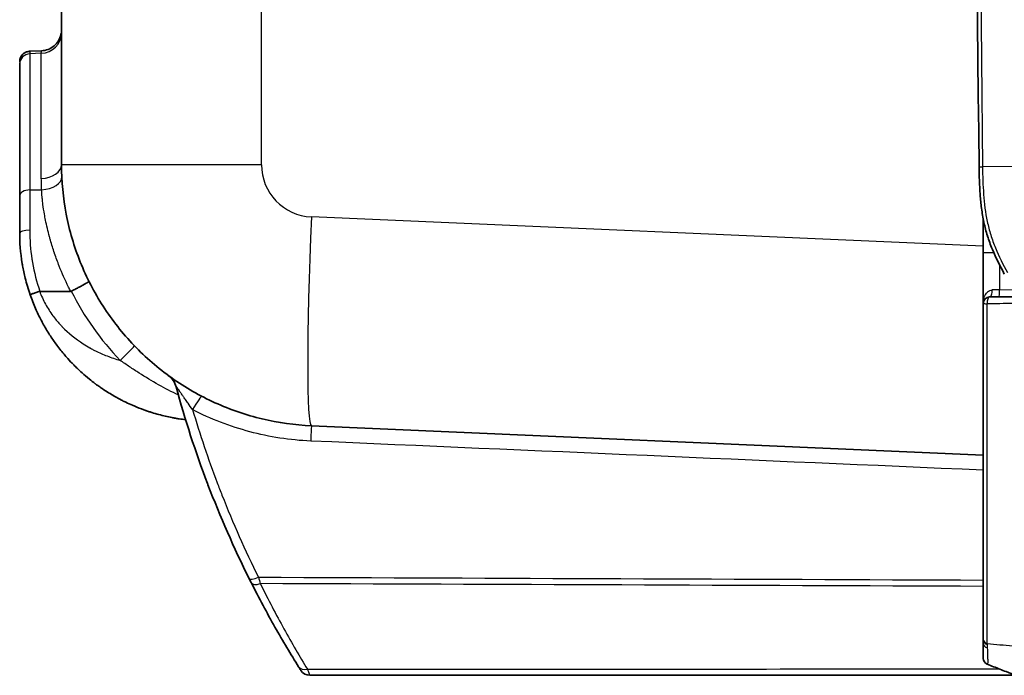
# Model space of a CAD drawing. Units: millimetres. Extents: x 0 to 4483, y 0 to 1680.
# Drawn here: x 749 to 869, y 313 to 393 of the extents above; entities that cross this region are included whole.
import ezdxf

# ---------------------------------------------------------------- set-up
doc = ezdxf.new("R2010")
doc.units = ezdxf.units.MM
doc.header["$LTSCALE"] = 6
doc.layers.add('Visible (ISO)', color=7, linetype='Continuous', lineweight=35)
doc.layers.add('Visible Narrow (ISO)', color=7, linetype='Continuous', lineweight=25)

msp = doc.modelspace()

# ---------------------------------------------------------------- linework, layer by layer
at = {"layer": 'Visible (ISO)'}
for p, q in [((754.567, 402.36), (754.567, 375.352)), ((752.142, 389.195), (750.699, 389.13)), ((866.552, 364.677), (866.552, 368.758)), ((751.944, 359.961), (755.677, 359.966)), ((866.552, 358.521), (866.552, 317.693)), ((784.932, 343.632), (866.552, 340.069))]:
    msp.add_line(p, q, dxfattribs=at)
for centre, radius, start, end in [((867.314, 358.521), 0.762, 90.5, 180), ((766.032, 347.706), 2.54, 15.23001, 53.72981), ((867.314, 315.368), 0.762, 180.00004, 248.55549), ((784.729, 314.581), 1.27, 212.28436, 270)]:
    msp.add_arc(centre, radius, start, end, dxfattribs=at)
msp.add_ellipse((755.521, 360.358), major_axis=(0.249, -0.366), ratio=0.5721057, start_param=5.9129778, end_param=6.2066679, dxfattribs=at)
for points in [[(866.044, 375.085), (865.028, 467.856), (865.028, 560.638), (866.044, 653.409)], [(750.699, 389.13), (750.699, 389.13), (750.699, 389.13), (750.699, 389.13)], [(752.142, 389.195), (752.142, 389.195), (752.142, 389.195), (752.142, 389.195)], [(754.567, 375.352), (754.567, 375.352), (754.567, 375.352), (754.567, 375.352)], [(751.919, 359.96), (751.927, 359.96), (751.936, 359.961), (751.944, 359.961)], [(867.308, 359.283), (868.325, 359.291), (869.343, 359.3), (870.36, 359.309)], [(777.599, 324.602), (777.524, 324.75), (777.445, 324.908), (777.362, 325.075)], [(867.036, 314.659), (867.036, 314.659), (867.036, 314.658), (867.036, 314.658)], [(874.217, 313.311), (844.387, 313.311), (814.558, 313.311), (784.729, 313.311)]]:
    msp.add_open_spline(points, degree=3, dxfattribs=at)
for points, knots in [([(752.142, 389.195), (752.416, 389.208), (752.691, 389.266), (753.203, 389.465), (753.447, 389.608), (753.869, 389.962), (754.053, 390.176), (754.339, 390.646), (754.445, 390.908), (754.526, 391.267), (754.541, 391.359), (754.562, 391.545), (754.567, 391.639), (754.567, 391.733)], [0, 0, 0, 0, 0.08225954, 0.08225954, 0.16483414, 0.16483414, 0.24739735, 0.24739735, 0.32996099, 0.32996099, 0.35782262, 0.35782262, 0.38603013, 0.38603013, 0.38603013, 0.38603013]), ([(749.487, 387.862), (749.487, 387.862), (749.487, 387.862), (749.487, 387.864), (749.487, 387.864), (749.487, 387.878), (749.488, 387.891), (749.489, 387.921), (749.49, 387.938), (749.496, 388.024), (749.506, 388.091), (749.554, 388.291), (749.609, 388.422), (749.756, 388.654), (749.849, 388.76), (750.063, 388.934), (750.186, 389.004), (750.438, 389.098), (750.569, 389.124), (750.699, 389.13)], [0, 0, 0, 0, 0.00012109, 0.00012109, 0.00036326, 0.00036326, 0.00423846, 0.00423846, 0.00940124, 0.00940124, 0.02984181, 0.02984181, 0.07112356, 0.07112356, 0.11240285, 0.11240285, 0.15375844, 0.15375844, 0.19295746, 0.19295746, 0.19295746, 0.19295746]), ([(749.487, 387.862), (749.487, 387.908), (749.49, 387.955), (749.5, 388.047), (749.508, 388.093), (749.54, 388.24), (749.576, 388.34), (749.671, 388.528), (749.73, 388.616), (749.868, 388.774), (749.948, 388.846), (750.12, 388.965), (750.214, 389.014), (750.436, 389.097), (750.568, 389.124), (750.7, 389.13)], [0, 0, 0, 0, 0.01398653, 0.01398653, 0.02780435, 0.02780435, 0.05928763, 0.05928763, 0.09077091, 0.09077091, 0.12225419, 0.12225419, 0.15373746, 0.15373746, 0.19321293, 0.19321293, 0.19321293, 0.19321293]), ([(749.487, 387.596), (749.487, 387.621), (749.487, 387.645), (749.487, 387.682), (749.487, 387.698), (749.487, 387.717), (749.487, 387.722), (749.487, 387.728), (749.487, 387.729), (749.487, 387.73), (749.487, 387.731), (749.487, 387.731), (749.487, 387.731), (749.487, 387.732), (749.487, 387.732), (749.487, 387.732), (749.487, 387.733), (749.487, 387.733), (749.487, 387.733), (749.487, 387.733)], [0, 0, 0, 0, 0.029897854, 0.029897854, 0.052319763, 0.052319763, 0.060727342, 0.060727342, 0.062303744, 0.062303744, 0.062722259, 0.062722259, 0.063140774, 0.063140774, 0.063559289, 0.063559289, 0.063663918, 0.063663918, 0.063716233, 0.063716233, 0.063716233, 0.063716233]), ([(749.487, 371.573), (749.487, 371.853), (749.487, 372.113), (749.487, 372.353), (749.487, 372.388), (749.487, 372.423), (749.487, 372.455), (749.487, 372.707), (749.487, 372.974), (749.487, 373.255), (749.487, 373.264), (749.487, 373.274), (749.487, 373.282), (749.487, 373.777), (749.487, 374.277), (749.487, 374.78), (749.487, 374.796), (749.487, 374.814), (749.487, 374.829), (749.487, 375.307), (749.487, 375.764), (749.487, 376.202), (749.487, 376.216), (749.487, 376.231), (749.487, 376.244), (749.487, 376.652), (749.487, 377.072), (749.487, 377.506), (749.487, 377.513), (749.487, 377.521), (749.487, 377.527), (749.487, 378.3), (749.487, 379.051), (749.487, 379.795), (749.487, 380.137), (749.487, 380.472), (749.487, 380.808), (749.487, 381.123), (749.487, 381.438), (749.487, 381.746), (749.487, 381.749), (749.487, 381.752), (749.487, 381.754), (749.487, 382.335), (749.487, 382.906), (749.487, 383.466), (749.487, 383.983), (749.487, 384.49), (749.487, 384.987), (749.487, 385.887), (749.487, 386.756), (749.487, 387.596)], [0, 0, 0, 0, 0.0273437, 0.0273437, 0.0273437, 0.03125, 0.03125, 0.03125, 0.0615234, 0.0615234, 0.0615234, 0.0625, 0.0625, 0.0625, 0.1230469, 0.1230469, 0.1230469, 0.125, 0.125, 0.125, 0.1855469, 0.1855469, 0.1855469, 0.1875, 0.1875, 0.1875, 0.2490234, 0.2490234, 0.2490234, 0.25, 0.25, 0.25, 0.3819756, 0.3819756, 0.3819756, 0.4425443, 0.4425443, 0.4425443, 0.4995117, 0.4995117, 0.4995117, 0.5, 0.5, 0.5, 0.6392183, 0.6392183, 0.6392183, 0.7677012, 0.7677012, 0.7677012, 1, 1, 1, 1]), ([(754.567, 375.352), (754.567, 373.332), (754.761, 371.311), (755.527, 367.344), (756.101, 365.397), (757.606, 361.648), (758.538, 359.845), (760.728, 356.449), (761.985, 354.856), (764.779, 351.937), (766.316, 350.611), (769.613, 348.276), (771.374, 347.266), (775.054, 345.598), (776.974, 344.941), (780.904, 344.002), (782.914, 343.72), (784.932, 343.632)], [0, 0, 0, 0, 0.1908954, 0.1908954, 0.3817908, 0.3817908, 0.5726862, 0.5726862, 0.7635815, 0.7635815, 0.9544769, 0.9544769, 1.1453723, 1.1453723, 1.3362677, 1.3362677, 1.5271631, 1.5271631, 1.5271631, 1.5271631]), ([(869.111, 362.072), (868.585, 363.049), (868.082, 364.039), (867.659, 365.061), (867.651, 365.079), (867.644, 365.097), (867.636, 365.116), (867.425, 365.629), (867.235, 366.152), (867.068, 366.684), (867.066, 366.691), (867.064, 366.699), (867.062, 366.706), (866.894, 367.246), (866.752, 367.794), (866.635, 368.346), (866.634, 368.351), (866.633, 368.356), (866.632, 368.362), (866.513, 368.923), (866.419, 369.489), (866.345, 370.059), (866.273, 370.602), (866.219, 371.15), (866.178, 371.698), (866.176, 371.72), (866.174, 371.742), (866.173, 371.764), (866.09, 372.869), (866.057, 373.977), (866.044, 375.085)], [0, 0, 0, 0, 0.003330566, 0.003330566, 0.003330566, 0.003390091, 0.003390091, 0.003390091, 0.005062518, 0.005062518, 0.005062518, 0.005085137, 0.005085137, 0.005085137, 0.006780182, 0.006780182, 0.006780182, 0.006796513, 0.006796513, 0.006796513, 0.008521987, 0.008521987, 0.008521987, 0.010170274, 0.010170274, 0.010170274, 0.010236717, 0.010236717, 0.010236717, 0.013560365, 0.013560365, 0.013560365, 0.013560365]), ([(749.487, 367.064), (749.487, 367.713), (749.487, 368.319), (749.487, 368.879), (749.487, 369.066), (749.487, 369.246), (749.487, 369.425), (749.487, 370.139), (749.487, 370.855), (749.487, 371.573)], [0, 0, 0, 0, 0.375, 0.375, 0.375, 0.5, 0.5, 0.5, 1, 1, 1, 1]), ([(750.756, 359.553), (750.512, 360.255), (750.318, 360.924), (750.162, 361.553), (750.028, 362.091), (749.922, 362.601), (749.837, 363.079), (749.824, 363.155), (749.811, 363.23), (749.798, 363.305), (749.798, 363.31), (749.797, 363.313), (749.796, 363.318), (749.568, 364.695), (749.487, 365.951), (749.487, 367.064)], [0.00001742, 0.00001742, 0.00001742, 0.00001742, 0.25, 0.25, 0.25, 0.46385961, 0.46385961, 0.46385961, 0.49804687, 0.49804687, 0.49804687, 0.5, 0.5, 0.5, 1, 1, 1, 1]), ([(866.552, 358.521), (866.552, 359.535), (866.552, 360.558), (866.552, 361.584), (866.552, 362.611), (866.552, 363.641), (866.552, 364.677)], [-0.0007661081, -0.0007661081, -0.0007661081, -0.0007661081, 0.0023280099, 0.0023280099, 0.0023280099, 0.0054221279, 0.0054221279, 0.0054221279, 0.0054221279]), ([(757.904, 361.183), (757.911, 361.17), (757.859, 361.128), (757.756, 361.061), (757.705, 361.028), (757.639, 360.988), (757.562, 360.943), (757.485, 360.898), (757.397, 360.847), (757.298, 360.792), (757.2, 360.737), (757.089, 360.676), (756.971, 360.613), (756.854, 360.55), (756.729, 360.483), (756.597, 360.414), (756.465, 360.345), (756.325, 360.273), (756.185, 360.201), (756.044, 360.129), (755.9, 360.056), (755.753, 359.983)], [-0.0000400858, -0.0000400858, -0.0000400858, -0.0000400858, 0.0009425102, 0.0009425102, 0.0009425102, 0.0014338083, 0.0014338083, 0.0014338083, 0.0019251063, 0.0019251063, 0.0019251063, 0.0024164044, 0.0024164044, 0.0024164044, 0.0029077024, 0.0029077024, 0.0029077024, 0.0033990005, 0.0033990005, 0.0033990005, 0.0038902985, 0.0038902985, 0.0038902985, 0.0038902985]), ([(750.756, 359.553), (750.755, 359.556), (750.779, 359.568), (750.834, 359.59), (750.889, 359.613), (750.975, 359.646), (751.088, 359.687), (751.2, 359.727), (751.337, 359.775), (751.482, 359.822), (751.626, 359.87), (751.777, 359.917), (751.919, 359.96)], [0, 0, 0, 0, 0.25, 0.25, 0.25, 0.5, 0.5, 0.5, 0.75, 0.75, 0.75, 1, 1, 1, 1]), ([(769.645, 344.364), (769.384, 344.396), (769.12, 344.432), (768.853, 344.473), (768.71, 344.495), (768.566, 344.519), (768.421, 344.544), (768.349, 344.557), (768.276, 344.57), (768.203, 344.583), (768.167, 344.59), (768.131, 344.597), (768.094, 344.604), (768.076, 344.607), (768.058, 344.611), (768.04, 344.614), (768.021, 344.618), (768.001, 344.622), (767.985, 344.625), (767.465, 344.726), (766.929, 344.849), (766.379, 344.997), (766.104, 345.071), (765.826, 345.152), (765.544, 345.24), (765.404, 345.283), (765.262, 345.329), (765.12, 345.376), (765.049, 345.4), (764.978, 345.424), (764.907, 345.448), (764.871, 345.461), (764.835, 345.473), (764.799, 345.486), (764.782, 345.492), (764.764, 345.498), (764.746, 345.504), (764.737, 345.508), (764.728, 345.511), (764.719, 345.514), (764.71, 345.517), (764.699, 345.521), (764.692, 345.524), (764.552, 345.573), (764.41, 345.625), (764.267, 345.679), (763.916, 345.812), (763.554, 345.958), (763.183, 346.121), (762.921, 346.235), (762.655, 346.358), (762.384, 346.489), (762.249, 346.554), (762.113, 346.622), (761.975, 346.692), (761.907, 346.727), (761.838, 346.763), (761.768, 346.799), (761.734, 346.817), (761.699, 346.835), (761.665, 346.853), (761.647, 346.862), (761.63, 346.872), (761.612, 346.881), (761.599, 346.888), (761.586, 346.895), (761.573, 346.902), (761.569, 346.904), (761.563, 346.907), (761.56, 346.909), (761.378, 347.006), (761.179, 347.116), (760.965, 347.238), (760.753, 347.36), (760.525, 347.496), (760.284, 347.646), (760.041, 347.796), (759.785, 347.962), (759.516, 348.145), (759.381, 348.236), (759.243, 348.332), (759.102, 348.432), (759.032, 348.482), (758.961, 348.533), (758.889, 348.585), (758.853, 348.611), (758.817, 348.638), (758.781, 348.664), (758.763, 348.678), (758.745, 348.691), (758.727, 348.705), (758.717, 348.711), (758.708, 348.718), (758.699, 348.725), (758.69, 348.732), (758.682, 348.738), (758.672, 348.745), (758.415, 348.937), (758.177, 349.123), (757.957, 349.301), (757.624, 349.571), (757.332, 349.823), (757.077, 350.052), (756.655, 350.431), (756.333, 350.747), (756.099, 350.983), (756.091, 350.991), (756.072, 351.011), (756.057, 351.026), (755.798, 351.289), (755.554, 351.55), (755.323, 351.807), (755.169, 351.979), (755.021, 352.149), (754.879, 352.318), (754.519, 352.745), (754.195, 353.159), (753.904, 353.557), (753.9, 353.563), (753.896, 353.568), (753.89, 353.576), (753.619, 353.948), (753.365, 354.318), (753.128, 354.686), (753.054, 354.802), (752.981, 354.917), (752.91, 355.032), (752.622, 355.497), (752.36, 355.957), (752.122, 356.409), (752.114, 356.423), (752.108, 356.436), (752.099, 356.453), (751.852, 356.925), (751.626, 357.396), (751.42, 357.864), (751.172, 358.429), (750.953, 358.989), (750.761, 359.54), (750.759, 359.544), (750.758, 359.549), (750.756, 359.553)], [0.06470851, 0.06470851, 0.06470851, 0.06470851, 0.09375, 0.09375, 0.09375, 0.109375, 0.109375, 0.109375, 0.1171875, 0.1171875, 0.1171875, 0.12109375, 0.12109375, 0.12109375, 0.12304687, 0.12304687, 0.12304687, 0.125, 0.125, 0.125, 0.1875, 0.1875, 0.1875, 0.21875, 0.21875, 0.21875, 0.234375, 0.234375, 0.234375, 0.2421875, 0.2421875, 0.2421875, 0.24609375, 0.24609375, 0.24609375, 0.24804687, 0.24804687, 0.24804687, 0.24902344, 0.24902344, 0.24902344, 0.25, 0.25, 0.25, 0.26816207, 0.26816207, 0.26816207, 0.3125, 0.3125, 0.3125, 0.34375, 0.34375, 0.34375, 0.359375, 0.359375, 0.359375, 0.3671875, 0.3671875, 0.3671875, 0.37109375, 0.37109375, 0.37109375, 0.37304687, 0.37304687, 0.37304687, 0.37451172, 0.37451172, 0.37451172, 0.375, 0.375, 0.375, 0.40637241, 0.40637241, 0.40637241, 0.4375, 0.4375, 0.4375, 0.46875, 0.46875, 0.46875, 0.484375, 0.484375, 0.484375, 0.4921875, 0.4921875, 0.4921875, 0.49609375, 0.49609375, 0.49609375, 0.49804687, 0.49804687, 0.49804687, 0.49902344, 0.49902344, 0.49902344, 0.5, 0.5, 0.5, 0.52485761, 0.52485761, 0.52485761, 0.5625, 0.5625, 0.5625, 0.62475586, 0.62475586, 0.62475586, 0.62684064, 0.62684064, 0.62684064, 0.66320496, 0.66320496, 0.66320496, 0.6875, 0.6875, 0.6875, 0.74902344, 0.74902344, 0.74902344, 0.75, 0.75, 0.75, 0.79757463, 0.79757463, 0.79757463, 0.8125, 0.8125, 0.8125, 0.87304687, 0.87304687, 0.87304687, 0.875, 0.875, 0.875, 0.93139131, 0.93139131, 0.93139131, 0.99948009, 0.99948009, 0.99948009, 1, 1, 1, 1]), ([(777.362, 325.075), (775.511, 328.787), (773.845, 332.584), (772.364, 336.466), (772.346, 336.513), (772.328, 336.561), (772.31, 336.609), (770.852, 340.445), (769.574, 344.365), (768.482, 348.373)], [0, 0, 0, 0, 0.012912937, 0.012912937, 0.012912937, 0.013071453, 0.013071453, 0.013071453, 0.025825875, 0.025825875, 0.025825875, 0.025825875]), ([(783.372, 314.352), (782.43, 315.857), (781.468, 317.464), (779.535, 320.879), (778.564, 322.687), (777.599, 324.602)], [0, 0, 0, 0, 0.007451428, 0.007451428, 0.014902857, 0.014902857, 0.014902857, 0.014902857]), ([(866.552, 317.579), (866.552, 317.583), (866.552, 317.587), (866.552, 317.59), (866.552, 317.625), (866.552, 317.659), (866.552, 317.693)], [0, 0, 0, 0, 0.00001681525, 0.00001681525, 0.00001681525, 0.00016932796, 0.00016932796, 0.00016932796, 0.00016932796]), ([(866.552, 317.174), (866.552, 317.207), (866.552, 317.241), (866.552, 317.274), (866.552, 317.308), (866.552, 317.342), (866.552, 317.376), (866.552, 317.443), (866.552, 317.511), (866.552, 317.579)], [0, 0, 0, 0, 0.00015227148, 0.00015227148, 0.00015227148, 0.00030475001, 0.00030475001, 0.00030475001, 0.00060968254, 0.00060968254, 0.00060968254, 0.00060968254]), ([(866.552, 315.368), (866.552, 315.369), (866.552, 315.376), (866.552, 315.391), (866.552, 315.391), (866.552, 315.392), (866.552, 315.392), (866.552, 315.395), (866.552, 315.399), (866.552, 315.404), (866.552, 315.405), (866.552, 315.406), (866.552, 315.407), (866.552, 315.409), (866.552, 315.41), (866.552, 315.412), (866.552, 315.416), (866.552, 315.421), (866.552, 315.428), (866.552, 315.429), (866.552, 315.43), (866.552, 315.43), (866.552, 315.456), (866.552, 315.5), (866.552, 315.561), (866.552, 315.563), (866.552, 315.565), (866.552, 315.566), (866.552, 315.695), (866.552, 315.895), (866.552, 316.164), (866.552, 316.299), (866.552, 316.453), (866.552, 316.622), (866.552, 316.791), (866.552, 316.975), (866.552, 317.174)], [0, 0, 0, 0, 0.0017876504, 0.0017876504, 0.0017876504, 0.0018244359, 0.0018244359, 0.0018244359, 0.0022458577, 0.0022458577, 0.0022458577, 0.002360452, 0.002360452, 0.002360452, 0.0024750831, 0.0024750831, 0.0024750831, 0.0027044956, 0.0027044956, 0.0027044956, 0.0027366539, 0.0027366539, 0.0027366539, 0.0036245953, 0.0036245953, 0.0036245953, 0.0036488718, 0.0036488718, 0.0036488718, 0.0054692634, 0.0054692634, 0.0054692634, 0.0063855257, 0.0063855257, 0.0063855257, 0.0072977437, 0.0072977437, 0.0072977437, 0.0072977437]), ([(870.106, 313.454), (870.106, 313.454), (870.1, 313.456), (870.096, 313.458), (870.092, 313.46), (870.088, 313.461), (870.084, 313.463), (870.075, 313.466), (870.067, 313.469), (870.059, 313.473), (870.043, 313.479), (870.026, 313.485), (870.01, 313.492), (869.978, 313.505), (869.945, 313.517), (869.913, 313.53), (869.848, 313.555), (869.784, 313.581), (869.719, 313.606), (869.591, 313.656), (869.462, 313.707), (869.334, 313.757), (869.078, 313.858), (868.822, 313.958), (868.566, 314.058), (868.055, 314.259), (867.546, 314.459), (867.036, 314.658)], [0.0121795831, 0.0121795831, 0.0121795831, 0.0121795831, 0.0121928155, 0.0121928155, 0.0121928155, 0.0122060479, 0.0122060479, 0.0122060479, 0.0122325128, 0.0122325128, 0.0122325128, 0.0122854424, 0.0122854424, 0.0122854424, 0.0123913018, 0.0123913018, 0.0123913018, 0.0126030206, 0.0126030206, 0.0126030206, 0.013026458, 0.013026458, 0.013026458, 0.013873333, 0.013873333, 0.013873333, 0.0155670829, 0.0155670829, 0.0155670829, 0.0155670829]), ([(783.655, 313.902), (783.655, 313.902), (783.629, 313.944), (783.579, 314.023), (783.529, 314.102), (783.459, 314.214), (783.372, 314.352)], [0, 0, 0, 0, 0.0006886368, 0.0006886368, 0.0006886368, 0.0013791823, 0.0013791823, 0.0013791823, 0.0013791823])]:
    msp.add_open_spline(points, degree=3, knots=knots, dxfattribs=at)
at = {"layer": 'Visible Narrow (ISO)'}
for p, q in [((778.859, 375.352), (778.859, 395.625)), ((752.116, 388.889), (750.713, 388.825)), ((778.859, 375.352), (754.567, 375.352)), ((871.643, 375.145), (866.461, 375.089)), ((750.713, 372.29), (752.153, 372.318)), ((866.552, 365.444), (784.932, 369.008)), ((866.552, 364.677), (867.822, 364.677)), ((868.278, 364.677), (868.278, 364.677)), ((868.513, 360.16), (870.362, 360.176)), ((867.036, 317.169), (867.036, 358.452))]:
    msp.add_line(p, q, dxfattribs=at)
msp.add_arc((785.209, 375.352), 6.35, 180, 267.5, dxfattribs=at)
for centre, major_axis, ratio, start_param, end_param in [((752.027, 391.346), (2.54, 0), 0.967967, 4.7472956, 6.2831853), ((750.757, 387.596), (-1.27, 0), 0.9678901, 4.7472956, 6.2831853), ((752.027, 375.352), (2.54, 0), 0.6594932, 4.7472976, 6.2831853), ((752.065, 373.753), (2.537, 0.118), 0.5657673, 4.7209291, 6.2831829), ((750.757, 371.573), (-1.27, 0), 0.5651702, 4.7473006, 6.2831903), ((786.04, 369.008), (-1.108, -25.376), 0.043578, 4.7142916, 6.2831853), ((750.757, 367.064), (-1.27, 0), 0.2564268, 4.7472959, 6.2831853), ((758.249, 367.008), (-3.175, 0), 0.0961523, 0.6568381, 0.6568771), ((868.525, 499.455), (0.006, 307.76), 0.0000338, 2.0293894, 2.0404853), ((750.986, 360.481), (-0.485, -0.15), 0.0413516, 6.2628686, 6.2831853), ((867.301, 360.045), (0.007, -0.762), 0.4637258, 0, 1.6911376), ((868.583, 360.063), (-2.027, -0.024), 0.0483697, 4.7462598, 5.1896464), ((868.487, 360.055), (0.007, -0.762), 0.0364502, 0, 1.7089437), ((780.059, 370.884), (17.391, -24.704), 0.8780585, 4.5435228, 4.8856986), ((867.314, 358.521), (-0.007, 0.762), 0.3673465, 0, 1.6577225), ((867.314, 358.521), (-0.762, 0), 0.0966846, 0, 1.1969616), ((761.603, 351.582), (1.831, 1.761), 0.0241999, 4.7375469, 6.2831853), ((770.47, 344.944), (1.174, 2.252), 0.1127692, 0, 1.3392367), ((771.137, 344.605), (1.124, 2.278), 0.3174548, 0, 0.0074785), ((784.822, 341.095), (0.111, 2.538), 0.0030211, 0, 1.3007788), ((419.605, 356.9), (-6028.117, 261.099), 0.0001148, 4.638182, 4.6517676), ((778.499, 325.641), (-1.137, -0.567), 0.2864529, 0, 1.4193009), ((778.734, 325.173), (-1.134, -0.571), 0.5197845, 0, 1.305263), ((772.293, 348.176), (-7.189, 26.004), 0.0111642, 2.6482858, 2.71635), ((867.314, 317.693), (-0.762, 0), 0.738649, 6.2831842, 7.4801456), ((867.314, 317.579), (-0.762, 0), 0.7417997, 0, 1.1985285), ((867.314, 317.174), (-0.762, 0), 0.7608398, 0, 1.2090025), ((783.216, 316.055), (0.651, 0.396), 0.7234216, 1.5302514, 1.5303439), ((784.449, 315.026), (-1.076, -0.674), 0.7084199, 0, 1.1440014)]:
    msp.add_ellipse(centre, major_axis=major_axis, ratio=ratio, start_param=start_param, end_param=end_param, dxfattribs=at)
for points in [[(866.461, 653.405), (865.445, 560.637), (865.445, 467.858), (866.461, 375.089)], [(750.7, 389.13), (750.7, 389.13), (750.7, 389.13), (750.7, 389.13)], [(870.106, 358.48), (869.083, 358.471), (868.059, 358.461), (867.036, 358.452)], [(759.162, 348.39), (759.202, 348.361), (759.243, 348.332), (759.284, 348.303)], [(769.457, 347.054), (769.457, 347.054), (769.457, 347.054), (769.457, 347.054)], [(778.488, 325.234), (807.843, 325.118), (837.197, 325.002), (866.552, 324.886)], [(778.682, 324.588), (778.682, 324.588), (778.682, 324.588), (778.682, 324.588)], [(866.552, 324.114), (837.276, 324.227), (807.999, 324.341), (778.722, 324.454)], [(867.036, 317.169), (867.036, 317.169), (867.036, 317.169), (867.036, 317.169)], [(867.036, 317.169), (867.037, 317.13), (867.037, 317.091), (867.037, 317.053)]]:
    msp.add_open_spline(points, degree=3, dxfattribs=at)
for points, knots in [([(750.699, 389.13), (750.7, 389.13), (750.7, 389.13), (750.704, 389.12), (750.708, 389.02), (750.713, 388.825)], [0.86809953, 0.86809953, 0.86809953, 0.86809953, 0.875, 0.875, 1, 1, 1, 1]), ([(750.713, 388.825), (750.713, 388.742), (750.713, 388.658), (750.713, 388.458), (750.713, 388.342), (750.713, 387.989), (750.713, 387.749), (750.713, 387.22), (750.713, 386.933), (750.713, 386.496), (750.713, 386.35), (750.713, 386.059), (750.713, 385.914), (750.713, 385.619), (750.713, 385.469), (750.713, 385.17), (750.713, 385.02), (750.713, 384.722), (750.713, 384.572), (750.713, 384.268), (750.713, 384.113), (750.713, 383.861), (750.713, 383.773), (750.713, 383.589), (750.713, 383.494), (750.713, 383.3), (750.713, 383.201), (750.713, 383.005), (750.713, 382.907), (750.713, 382.617), (750.713, 382.426), (750.713, 382.04), (750.713, 381.846), (750.713, 381.452), (750.713, 381.253), (750.713, 380.849), (750.713, 380.647), (750.713, 380.253), (750.713, 380.062), (750.713, 379.66), (750.713, 379.445), (750.713, 378.985), (750.713, 378.74), (750.713, 378.224), (750.713, 377.955), (750.713, 377.429), (750.713, 377.176), (750.713, 376.663), (750.713, 376.403), (750.713, 375.988), (750.713, 375.844), (750.713, 375.544), (750.713, 375.39), (750.713, 374.931), (750.713, 374.627), (750.713, 373.994), (750.713, 373.662), (750.713, 372.994), (750.713, 372.651), (750.713, 372.29)], [0, 0, 0, 0, 0.0255093, 0.0255093, 0.0616018, 0.0616018, 0.1337868, 0.1337868, 0.2059718, 0.2059718, 0.2420643, 0.2420643, 0.2781568, 0.2781568, 0.3142493, 0.3142493, 0.3503418, 0.3503418, 0.3864343, 0.3864343, 0.4225268, 0.4225268, 0.440573, 0.440573, 0.4586193, 0.4586193, 0.4766655, 0.4766655, 0.4947118, 0.4947118, 0.5308043, 0.5308043, 0.5668968, 0.5668968, 0.6029892, 0.6029892, 0.6390817, 0.6390817, 0.6751742, 0.6751742, 0.7112667, 0.7112667, 0.7473592, 0.7473592, 0.7834517, 0.7834517, 0.8195442, 0.8195442, 0.8556367, 0.8556367, 0.873683, 0.873683, 0.8917292, 0.8917292, 0.9278217, 0.9278217, 0.9639142, 0.9639142, 1, 1, 1, 1]), ([(752.116, 388.889), (752.125, 389.073), (752.133, 389.173), (752.139, 389.192), (752.14, 389.194), (752.141, 389.195), (752.142, 389.195)], [0, 0, 0, 0, 0.0021602794, 0.0021602794, 0.0021602794, 0.0024115734, 0.0024115734, 0.0024115734, 0.0024115734]), ([(752.116, 373.678), (752.116, 373.944), (752.116, 374.207), (752.116, 374.457), (752.116, 374.713), (752.116, 374.958), (752.116, 375.199), (752.116, 375.235), (752.116, 375.271), (752.116, 375.307), (752.116, 375.515), (752.116, 375.719), (752.116, 375.918), (752.116, 376.154), (752.116, 376.384), (752.116, 376.609), (752.116, 376.661), (752.116, 376.712), (752.116, 376.763), (752.116, 376.935), (752.116, 377.104), (752.116, 377.269), (752.116, 377.485), (752.116, 377.696), (752.116, 377.903), (752.116, 377.963), (752.116, 378.023), (752.116, 378.082), (752.116, 378.439), (752.116, 378.784), (752.116, 379.117), (752.116, 379.176), (752.116, 379.235), (752.116, 379.293), (752.116, 379.427), (752.116, 379.558), (752.116, 379.688), (752.116, 379.875), (752.116, 380.057), (752.116, 380.235), (752.116, 380.292), (752.116, 380.349), (752.116, 380.406), (752.116, 380.527), (752.116, 380.647), (752.116, 380.765), (752.116, 380.939), (752.116, 381.109), (752.116, 381.276), (752.116, 381.33), (752.116, 381.384), (752.116, 381.438), (752.116, 381.715), (752.116, 381.981), (752.116, 382.243), (752.116, 382.294), (752.116, 382.345), (752.116, 382.396), (752.116, 382.655), (752.116, 382.907), (752.116, 383.151), (752.116, 383.198), (752.116, 383.244), (752.116, 383.29), (752.116, 383.535), (752.116, 383.775), (752.116, 384.007), (752.116, 384.284), (752.116, 384.553), (752.116, 384.814), (752.116, 385.077), (752.116, 385.33), (752.116, 385.579), (752.116, 385.827), (752.116, 386.07), (752.116, 386.306), (752.116, 386.329), (752.116, 386.352), (752.116, 386.375), (752.116, 386.822), (752.116, 387.249), (752.116, 387.657), (752.116, 388.088), (752.116, 388.496), (752.116, 388.889)], [0, 0, 0, 0, 0.0010453, 0.0010453, 0.0010453, 0.002116481, 0.002116481, 0.002116481, 0.002275934, 0.002275934, 0.002275934, 0.003202409, 0.003202409, 0.003202409, 0.004299731, 0.004299731, 0.004299731, 0.004551869, 0.004551869, 0.004551869, 0.005398205, 0.005398205, 0.005398205, 0.00650629, 0.00650629, 0.00650629, 0.006827803, 0.006827803, 0.006827803, 0.008760357, 0.008760357, 0.008760357, 0.009103738, 0.009103738, 0.009103738, 0.009888159, 0.009888159, 0.009888159, 0.011016288, 0.011016288, 0.011016288, 0.011379672, 0.011379672, 0.011379672, 0.012152108, 0.012152108, 0.012152108, 0.013286731, 0.013286731, 0.013286731, 0.013655607, 0.013655607, 0.013655607, 0.015560567, 0.015560567, 0.015560567, 0.015931541, 0.015931541, 0.015931541, 0.017843485, 0.017843485, 0.017843485, 0.018207476, 0.018207476, 0.018207476, 0.020142227, 0.020142227, 0.020142227, 0.022450295, 0.022450295, 0.022450295, 0.024764863, 0.024764863, 0.024764863, 0.027083526, 0.027083526, 0.027083526, 0.027311214, 0.027311214, 0.027311214, 0.031735552, 0.031735552, 0.031735552, 0.036414952, 0.036414952, 0.036414952, 0.036414952]), ([(866.044, 375.085), (866.044, 375.085), (866.087, 375.085), (866.162, 375.086), (866.238, 375.087), (866.345, 375.088), (866.461, 375.089)], [0.00000011, 0.00000011, 0.00000011, 0.00000011, 0.5, 0.5, 0.5, 1, 1, 1, 1]), ([(866.461, 375.089), (866.473, 373.974), (866.508, 372.859), (866.676, 370.634), (866.811, 369.526), (867.157, 367.893), (867.297, 367.352), (867.629, 366.286), (867.82, 365.763), (868.456, 364.222), (868.961, 363.228), (869.49, 362.246)], [0, 0, 0, 0, 0.00334565, 0.00334565, 0.006691299, 0.006691299, 0.008364124, 0.008364124, 0.010036949, 0.010036949, 0.013382598, 0.013382598, 0.013382598, 0.013382598]), ([(752.153, 372.318), (752.148, 372.437), (752.142, 372.554), (752.137, 372.67), (752.132, 372.785), (752.128, 372.9), (752.125, 373.013), (752.119, 373.24), (752.116, 373.461), (752.116, 373.678)], [0, 0, 0, 0, 0.0004303055, 0.0004303055, 0.0004303055, 0.0008586443, 0.0008586443, 0.0008586443, 0.0017212222, 0.0017212222, 0.0017212222, 0.0017212222]), ([(750.713, 372.29), (750.713, 372), (750.713, 371.707), (750.713, 371.41), (750.713, 371.114), (750.713, 370.817), (750.713, 370.512), (750.713, 370.322), (750.713, 370.128), (750.713, 369.933), (750.713, 369.499), (750.713, 369.054), (750.713, 368.601), (750.713, 368.203), (750.713, 367.798), (750.713, 367.389)], [0, 0, 0, 0, 0.1918079, 0.1918079, 0.1918079, 0.3836157, 0.3836157, 0.3836157, 0.5030884, 0.5030884, 0.5030884, 0.7672314, 0.7672314, 0.7672314, 1, 1, 1, 1]), ([(755.677, 359.966), (755.589, 360.139), (755.503, 360.312), (755.418, 360.486), (755.008, 361.324), (754.634, 362.172), (754.294, 363.031), (754.094, 363.535), (753.907, 364.043), (753.732, 364.554), (753.727, 364.569), (753.722, 364.585), (753.717, 364.6), (753.538, 365.127), (753.372, 365.659), (753.221, 366.19), (753.182, 366.33), (753.143, 366.469), (753.105, 366.608), (752.923, 367.285), (752.765, 367.957), (752.632, 368.623), (752.583, 368.864), (752.538, 369.104), (752.497, 369.344), (752.427, 369.745), (752.366, 370.146), (752.315, 370.537), (752.301, 370.65), (752.287, 370.762), (752.274, 370.873), (752.252, 371.064), (752.233, 371.252), (752.216, 371.438), (752.189, 371.737), (752.169, 372.03), (752.153, 372.318)], [0, 0, 0, 0, 0.000581003, 0.000581003, 0.000581003, 0.00337443, 0.00337443, 0.00337443, 0.005012378, 0.005012378, 0.005012378, 0.005061646, 0.005061646, 0.005061646, 0.006748861, 0.006748861, 0.006748861, 0.007191922, 0.007191922, 0.007191922, 0.009343241, 0.009343241, 0.009343241, 0.010123291, 0.010123291, 0.010123291, 0.011432662, 0.011432662, 0.011432662, 0.011810506, 0.011810506, 0.011810506, 0.01245858, 0.01245858, 0.01245858, 0.013497722, 0.013497722, 0.013497722, 0.013497722]), ([(750.713, 367.389), (750.713, 366.214), (750.801, 365.029), (750.976, 363.876), (750.988, 363.799), (751, 363.724), (751.013, 363.646), (751.023, 363.584), (751.033, 363.523), (751.044, 363.461), (751.246, 362.281), (751.547, 361.106), (751.944, 359.961)], [0, 0, 0, 0, 0.46875, 0.46875, 0.46875, 0.5, 0.5, 0.5, 0.52482736, 0.52482736, 0.52482736, 0.9999998, 0.9999998, 0.9999998, 0.9999998]), ([(866.552, 358.521), (866.552, 358.643), (866.561, 358.766), (866.581, 358.888), (866.589, 358.941), (866.599, 358.994), (866.612, 359.046), (866.638, 359.159), (866.674, 359.271), (866.721, 359.379), (866.738, 359.418), (866.756, 359.457), (866.776, 359.495), (866.783, 359.509), (866.79, 359.522), (866.798, 359.536), (866.874, 359.673), (866.973, 359.805), (867.101, 359.913), (867.112, 359.923), (867.124, 359.932), (867.136, 359.941), (867.165, 359.964), (867.196, 359.986), (867.228, 360.006), (867.273, 360.034), (867.321, 360.058), (867.371, 360.079), (867.456, 360.113), (867.549, 360.135), (867.651, 360.139)], [-0.0000092324, -0.0000092324, -0.0000092324, -0.0000092324, 0.0005483104, 0.0005483104, 0.0005483104, 0.0007889421, 0.0007889421, 0.0007889421, 0.0013123505, 0.0013123505, 0.0013123505, 0.001501148, 0.001501148, 0.001501148, 0.0015691417, 0.0015691417, 0.0015691417, 0.0022563382, 0.0022563382, 0.0022563382, 0.0023166251, 0.0023166251, 0.0023166251, 0.0024664325, 0.0024664325, 0.0024664325, 0.0026712174, 0.0026712174, 0.0026712174, 0.0030115284, 0.0030115284, 0.0030115284, 0.0030115284]), ([(751.919, 359.96), (752.115, 359.428), (752.349, 358.913), (752.621, 358.413), (752.888, 357.922), (753.192, 357.446), (753.533, 356.987), (753.79, 356.639), (754.069, 356.3), (754.369, 355.97), (754.394, 355.943), (754.416, 355.919), (754.439, 355.893), (754.463, 355.868), (754.486, 355.843), (754.51, 355.818), (754.548, 355.776), (754.588, 355.735), (754.627, 355.694), (754.635, 355.685), (754.644, 355.677), (754.652, 355.668), (755.407, 354.886), (756.26, 354.191), (757.21, 353.581), (757.463, 353.419), (757.722, 353.262), (757.989, 353.113), (758.02, 353.095), (758.047, 353.08), (758.076, 353.064), (758.161, 353.017), (758.247, 352.97), (758.334, 352.924), (758.449, 352.863), (758.565, 352.803), (758.683, 352.744), (759.143, 352.515), (759.619, 352.304), (760.11, 352.113), (760.62, 351.915), (761.148, 351.738), (761.692, 351.582)], [0.00000026, 0.00000026, 0.00000026, 0.00000026, 0.09150384, 0.09150384, 0.09150384, 0.1814418, 0.1814418, 0.1814418, 0.24948248, 0.24948248, 0.24948248, 0.25515254, 0.25515254, 0.25515254, 0.26082259, 0.26082259, 0.26082259, 0.27020958, 0.27020958, 0.27020958, 0.27216271, 0.27216271, 0.27216271, 0.45129583, 0.45129583, 0.45129583, 0.49896496, 0.49896496, 0.49896496, 0.50463502, 0.50463502, 0.50463502, 0.52164519, 0.52164519, 0.52164519, 0.54432541, 0.54432541, 0.54432541, 0.63324559, 0.63324559, 0.63324559, 0.72576722, 0.72576722, 0.72576722, 0.72576722]), ([(768.759, 347.373), (767.949, 347.754), (767.15, 348.167), (766.361, 348.61), (765.562, 349.058), (764.771, 349.536), (763.993, 350.034), (763.605, 350.283), (763.219, 350.537), (762.835, 350.796), (762.644, 350.925), (762.452, 351.055), (762.262, 351.186), (762.071, 351.317), (761.88, 351.45), (761.692, 351.582)], [0.0027906144, 0.0027906144, 0.0027906144, 0.0027906144, 0.00552266, 0.00552266, 0.00552266, 0.0082840201, 0.0082840201, 0.0082840201, 0.0096647001, 0.0096647001, 0.0096647001, 0.0103550401, 0.0103550401, 0.0103550401, 0.0110453801, 0.0110453801, 0.0110453801, 0.0110453801]), ([(770.492, 345.589), (770.307, 345.845), (770.122, 346.103), (769.939, 346.363), (769.891, 346.431), (769.844, 346.498), (769.797, 346.566), (769.686, 346.724), (769.575, 346.883), (769.464, 347.044), (769.44, 347.079), (769.416, 347.114), (769.391, 347.149), (769.312, 347.264), (769.233, 347.38), (769.153, 347.496), (769.142, 347.513), (769.13, 347.53), (769.118, 347.547), (769.037, 347.666), (768.955, 347.785), (768.874, 347.902), (768.864, 347.916), (768.854, 347.93), (768.845, 347.944), (768.799, 348.009), (768.755, 348.073), (768.711, 348.134), (768.69, 348.163), (768.669, 348.192), (768.649, 348.22), (768.627, 348.25), (768.606, 348.278), (768.586, 348.304), (768.556, 348.343), (768.528, 348.376), (768.508, 348.394), (768.503, 348.399), (768.499, 348.403), (768.495, 348.406), (768.476, 348.419), (768.474, 348.403), (768.482, 348.373)], [0.0000000124, 0.0000000124, 0.0000000124, 0.0000000124, 0.0009598558, 0.0009598558, 0.0009598558, 0.0012093773, 0.0012093773, 0.0012093773, 0.001791991, 0.001791991, 0.001791991, 0.0019197116, 0.0019197116, 0.0019197116, 0.0023379374, 0.0023379374, 0.0023379374, 0.0023996395, 0.0023996395, 0.0023996395, 0.0028277678, 0.0028277678, 0.0028277678, 0.0028795674, 0.0028795674, 0.0028795674, 0.0031195314, 0.0031195314, 0.0031195314, 0.0032364539, 0.0032364539, 0.0032364539, 0.0033594953, 0.0033594953, 0.0033594953, 0.0035483417, 0.0035483417, 0.0035483417, 0.0035994593, 0.0035994593, 0.0035994593, 0.0038394232, 0.0038394232, 0.0038394232, 0.0038394232]), ([(784.844, 341.772), (783.591, 341.826), (782.345, 341.948), (781.106, 342.138), (781.101, 342.139), (781.095, 342.14), (781.09, 342.14), (779.849, 342.331), (778.63, 342.587), (777.434, 342.907), (775.032, 343.547), (772.718, 344.439), (770.492, 345.589)], [0, 0, 0, 0, 0.003756408, 0.003756408, 0.003756408, 0.00377213, 0.00377213, 0.00377213, 0.007535894, 0.007535894, 0.007535894, 0.015088519, 0.015088519, 0.015088519, 0.015088519]), ([(770.492, 345.589), (771.384, 342.576), (772.383, 339.614), (773.486, 336.7), (773.674, 336.202), (773.866, 335.706), (774.06, 335.211), (775.394, 331.819), (776.869, 328.494), (778.488, 325.234)], [0.002870067, 0.002870067, 0.002870067, 0.002870067, 0.012558214, 0.012558214, 0.012558214, 0.014213763, 0.014213763, 0.014213763, 0.025557459, 0.025557459, 0.025557459, 0.025557459]), ([(778.722, 324.454), (779.679, 322.508), (780.641, 320.673), (782.555, 317.207), (783.506, 315.578), (784.438, 314.053)], [0, 0, 0, 0, 0.007563849, 0.007563849, 0.015127698, 0.015127698, 0.015127698, 0.015127698]), ([(867.036, 317.169), (867.548, 317.123), (868.06, 317.076), (869.083, 316.987), (869.595, 316.943), (870.106, 316.901)], [0.0004382872, 0.0004382872, 0.0004382872, 0.0004382872, 0.0021478547, 0.0021478547, 0.0038574222, 0.0038574222, 0.0038574222, 0.0038574222]), ([(867.037, 317.053), (867.038, 316.984), (867.038, 316.915), (867.039, 316.847), (867.04, 316.803), (867.04, 316.76), (867.041, 316.716), (867.041, 316.716)], [0, 0, 0, 0, 0.00030706855, 0.00030706855, 0.00030706855, 0.00050296038, 0.00050302038, 0.00050302038, 0.00050302038, 0.00050302038]), ([(867.041, 316.716), (867.042, 316.702), (867.042, 316.688), (867.043, 316.674), (867.043, 316.66), (867.044, 316.646), (867.045, 316.632)], [-0.00000006, -0.00000006, -0.00000006, -0.00000006, 0.00006360365, 0.00006360365, 0.00006360365, 0.0001272073, 0.0001272073, 0.0001272073, 0.0001272073]), ([(867.045, 316.632), (867.056, 316.331), (867.066, 316.063), (867.081, 315.59), (867.087, 315.389), (867.092, 315.06), (867.092, 314.93), (867.088, 314.748), (867.084, 314.695), (867.078, 314.683)], [0, 0, 0, 0, 0.0013707161, 0.0013707161, 0.0027414321, 0.0027414321, 0.0041121482, 0.0041121482, 0.0054828642, 0.0054828642, 0.0054828642, 0.0054828642]), ([(867.078, 314.683), (867.077, 314.682), (867.076, 314.681), (867.075, 314.681), (867.069, 314.678), (867.065, 314.675), (867.06, 314.673), (867.044, 314.664), (867.036, 314.66), (867.036, 314.659)], [-0.00000006, -0.00000006, -0.00000006, -0.00000006, 0.000091446, 0.000091446, 0.000091446, 0.0005546385, 0.0005546385, 0.0005546385, 0.0023618772, 0.0023618772, 0.0023618772, 0.0023618772]), ([(784.438, 314.053), (786.262, 314.054), (788.086, 314.054), (789.91, 314.055), (798.376, 314.059), (806.842, 314.062), (815.307, 314.066), (833.034, 314.074), (850.761, 314.081), (868.488, 314.089)], [0.000877329, 0.000877329, 0.000877329, 0.000877329, 0.00635, 0.00635, 0.00635, 0.03175, 0.03175, 0.03175, 0.084935727, 0.084935727, 0.084935727, 0.084935727]), ([(784.438, 314.053), (784.526, 313.821), (784.597, 313.638), (784.647, 313.51), (784.648, 313.508), (784.649, 313.507), (784.649, 313.505), (784.674, 313.441), (784.694, 313.392), (784.707, 313.36), (784.72, 313.327), (784.728, 313.311), (784.729, 313.311)], [0, 0, 0, 0, 0.0010969462, 0.0010969462, 0.0010969462, 0.0011104895, 0.0011104895, 0.0011104895, 0.0016657342, 0.0016657342, 0.0016657342, 0.002220979, 0.002220979, 0.002220979, 0.002220979])]:
    msp.add_open_spline(points, degree=3, knots=knots, dxfattribs=at)

doc.saveas('drawing.dxf')
